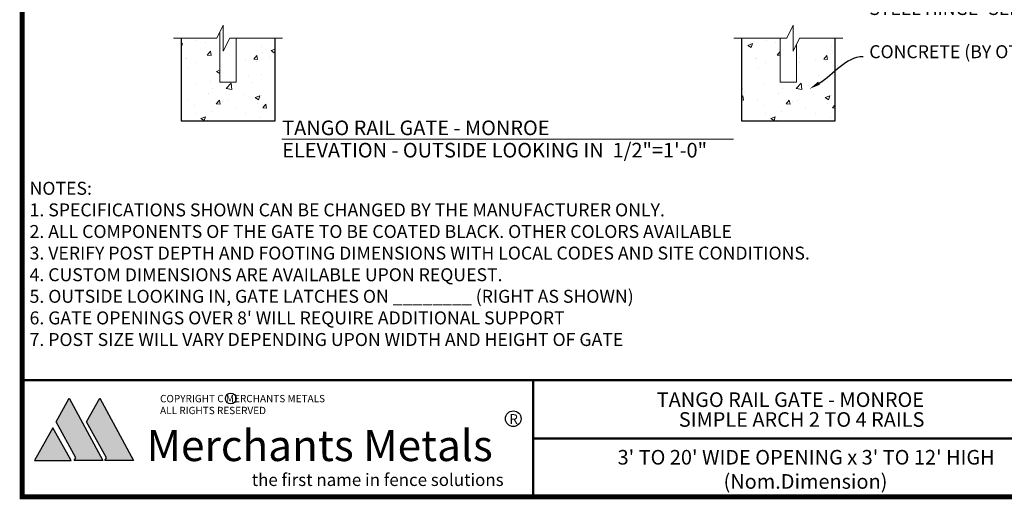
# Model space of a CAD drawing. Extents: x 5341 to 5599, y 525 to 705.
# Drawn here: x 5344 to 5496, y 525 to 599 of the extents above; entities that cross this region are included whole.
import ezdxf
from ezdxf import colors
from ezdxf.entities.mleader import LeaderData, LeaderLine
from ezdxf.math import Vec2, Vec3

# ---------------------------------------------------------------- set-up
doc = ezdxf.new("R2010")
doc.units = 0
doc.header["$LTSCALE"] = 10
doc.header["$MEASUREMENT"] = 0
for name, color, linetype in [('1DIM', 7, 'CONTINUOUS'), ('Logo', 10, 'CONTINUOUS'), ('TITLE', 7, 'CONTINUOUS')]:
    doc.layers.add(name, color=color, linetype=linetype)
for name, color, linetype, lineweight in [('2', 5, 'CONTINUOUS', 30), ('3', 6, 'CONTINUOUS', 20), ('5', 50, 'CONTINUOUS', 9)]:
    doc.layers.add(name, color=color, linetype=linetype, lineweight=lineweight)
doc.styles.add('ARIAL', font='arial.ttf')
doc.styles.add('ARIALB', font='arialbd.ttf')
doc.styles.add('BOOKANTIQUABI', font='ANTQUABI.TTF')
doc.styles.add('ROMANS', font='ROMANS.shx')
doc.styles.get("Standard").update_dxf_attribs({"font": 'txt.shx', "height": 0.09375})

msp = doc.modelspace()

# ---------------------------------------------------------------- hatches: boundary and pattern name
at = {"layer": '5'}
h = msp.add_hatch(dxfattribs=at)
h.set_pattern_fill('AR-CONC', color=256)
h.set_pattern_definition([(50, (4093.801, 527.5145), (7.172602, -0.627521), [0.75, -8.25]), (355, (4093.801, 527.5145), (-1.387513, 7.52192), [0.6, -6.6]), (100.45144, (4094.3986, 527.462), (5.78509, 6.8944), [0.6374, -7.01142]), (46.1842, (4093.801, 529.5145), (10.672413, -1.65519), [1.125, -12.375]), (96.6356, (4094.69, 529.377), (9.34662, 9.74119), [0.9561, -10.51714]), (351.1842, (4093.801, 529.514), (9.34662, 9.74119), [0.9, -9.9]), (21, (4094.801, 529.0145), (5.96907, -4.02619), [0.75, -8.25]), (326, (4094.801, 529.0145), (2.433153, 7.2515), [0.6, -6.6]), (71.45144, (4095.298, 528.679), (8.402224, 3.22531), [0.6374, -7.01142]), (37.5, (4093.8008, 527.5145), (0.1215986, 3.3289385), [0, -6.52, 0, -6.7, 0, -6.625]), (7.5, (4093.801, 527.5145), (2.630695, 3.944117), [0, -3.82, 0, -6.37, 0, -2.525]), (327.5, (4091.5708, 527.5145), (5.3382244, -0.2255487), [0, -2.5, 0, -7.8, 0, -10.35]), (317.5, (4090.571, 527.5145), (5.831862, 1.00105), [0, -3.25, 0, -5.18, 0, -7.35])])
h.paths.add_polyline_path([(5369.05525, 595.79801), (5369.05525, 583.03267), (5383.55525, 583.03267), (5383.55525, 595.79801), (5377.55525, 595.79801), (5377.55525, 589.03267), (5375.05525, 589.03267), (5375.05525, 595.79801)])
h = msp.add_hatch(dxfattribs=at)
h.set_pattern_fill('AR-CONC', color=256)
h.set_pattern_definition([(50, (4181.801, 527.5145), (7.172602, -0.627521), [0.75, -8.25]), (355, (4181.801, 527.5145), (-1.387513, 7.52192), [0.6, -6.6]), (100.45144, (4182.3986, 527.462), (5.78509, 6.8944), [0.6374, -7.01142]), (46.1842, (4181.801, 529.5145), (10.672413, -1.65519), [1.125, -12.375]), (96.6356, (4182.69, 529.377), (9.34662, 9.74119), [0.9561, -10.51714]), (351.1842, (4181.801, 529.514), (9.34662, 9.74119), [0.9, -9.9]), (21, (4182.801, 529.0145), (5.96907, -4.02619), [0.75, -8.25]), (326, (4182.801, 529.0145), (2.433153, 7.2515), [0.6, -6.6]), (71.45144, (4183.298, 528.679), (8.402224, 3.22531), [0.6374, -7.01142]), (37.5, (4181.8008, 527.5145), (0.1215986, 3.3289385), [0, -6.52, 0, -6.7, 0, -6.625]), (7.5, (4181.801, 527.5145), (2.630695, 3.944117), [0, -3.82, 0, -6.37, 0, -2.525]), (327.5, (4179.5708, 527.5145), (5.3382244, -0.2255487), [0, -2.5, 0, -7.8, 0, -10.35]), (317.5, (4178.571, 527.5145), (5.831862, 1.00105), [0, -3.25, 0, -5.18, 0, -7.35])])
h.paths.add_polyline_path([(5461.55525, 595.79801), (5455.55525, 595.79801), (5455.55525, 583.03267), (5470.05525, 583.03267), (5470.05525, 595.79801), (5464.05525, 595.79801), (5464.05525, 589.03267), (5461.55525, 589.03267)])
at = {"layer": 'Logo', "linetype": 'Continuous'}
for points in [[(5351.76856, 540.26939), (5356.96077, 530.61882), (5352.55868, 530.61882), (5352.81265, 531.02662), (5349.73683, 536.59833)], [(5356.50199, 540.2696), (5361.69419, 530.61903), (5357.2921, 530.61903), (5357.54607, 531.02683), (5354.47026, 536.59853)], [(5346.4026, 530.61392), (5352.08909, 530.62121), (5349.24648, 535.66896)]]:
    msp.add_hatch(color=1, dxfattribs=at).paths.add_polyline_path(points)

# ---------------------------------------------------------------- linework, layer by layer
at = {"layer": '1DIM'}
for centre, radius in [((5376.7263, 540.20126), 0.84173), ((5420.34189, 537.08484), 1.20827)]:
    msp.add_circle(centre, radius, dxfattribs=at)
at = {"layer": '2'}
for p, q in [((5369.05525, 595.79801), (5369.05525, 583.03267)), ((5383.55525, 583.03267), (5383.55525, 595.79801)), ((5455.55525, 595.79801), (5455.55525, 583.03267)), ((5470.05525, 583.03267), (5470.05525, 595.79801)), ((5369.05525, 583.03267), (5383.55525, 583.03267)), ((5455.55525, 583.03267), (5470.05525, 583.03267))]:
    msp.add_line(p, q, dxfattribs=at)
at = {"layer": '3'}
for p, q in [((5375.05525, 589.03267), (5375.05525, 596.79801)), ((5377.55525, 595.79801), (5377.55525, 589.03267)), ((5461.55525, 589.03267), (5461.55525, 595.79801)), ((5464.05525, 594.79801), (5464.05525, 589.03267)), ((5377.55525, 589.03267), (5375.05525, 589.03267)), ((5464.05525, 589.03267), (5461.55525, 589.03267))]:
    msp.add_line(p, q, dxfattribs=at)
at = {"layer": '5'}
msp.add_line((5384.60608, 580.23565), (5454.32991, 580.23565), dxfattribs=at)
at = {"layer": '5', "flags": 128}
for points in [[(5367.87836, 595.79801), (5374.55525, 595.79801), (5375.55525, 597.79801), (5375.55525, 593.79801), (5376.55525, 595.79801), (5384.73215, 595.79801)], [(5367.87836, 595.79801), (5374.55525, 595.79801), (5375.55525, 597.79801), (5375.55525, 593.79801), (5376.55525, 595.79801), (5384.73215, 595.79801)], [(5454.37836, 595.79801), (5462.55525, 595.79801), (5463.55525, 597.79801), (5463.55525, 593.79801), (5464.55525, 595.79801), (5471.23215, 595.79801)], [(5454.37836, 595.79801), (5462.55525, 595.79801), (5463.55525, 597.79801), (5463.55525, 593.79801), (5464.55525, 595.79801), (5471.23215, 595.79801)]]:
    msp.add_lwpolyline(points, dxfattribs=at)
at = {"layer": 'Logo', "color": 1, "linetype": 'Continuous'}
for points in [[(5351.76856, 540.26939), (5356.96077, 530.61882), (5352.55868, 530.61882), (5352.81265, 531.02662), (5349.73683, 536.59833), (5351.76856, 540.26939)], [(5356.50199, 540.2696), (5361.69419, 530.61903), (5357.2921, 530.61903), (5357.54607, 531.02683), (5354.47026, 536.59853), (5356.50199, 540.2696)], [(5346.4026, 530.61392), (5352.08909, 530.62121), (5349.24648, 535.66896), (5346.4026, 530.61392)]]:
    msp.add_lwpolyline(points, dxfattribs=at)
at = {"layer": 'TITLE'}
for points in [[(5344.501, 700.43139, 0.7425, 0.7425, 0), (5344.501, 525.01577, 0.7425, 0.7425, 0), (5585.8135, 525.01577, 0.7425, 0.7425, 0), (5585.8135, 700.43139, 0.7425, 0.7425, 0), (5344.501, 700.43139, 0.7425, 0.7425, 0), (5344.501, 700.43139, 0.7425, 0.7425, 0)], [(5344.501, 543.01577, 0.375, 0.375, 0), (5585.8135, 543.01577, 0.375, 0.375, 0)], [(5423.41679, 543.01577, 0.375, 0.375, 0), (5423.41679, 525.01577, 0.375, 0.375, 0)]]:
    msp.add_lwpolyline(points, format="xyseb", dxfattribs=at)
at = {"layer": 'TITLE', "const_width": 0.375}
msp.add_lwpolyline([(5423.41679, 534.01577), (5503.40725, 534.01577)], dxfattribs=at)

# ---------------------------------------------------------------- texts
at = {"layer": '1DIM'}
for s, height, style, p in [('COPYRIGHT C MERCHANTS METALS', 1.1332023, 'ROMANS', (5365.80601, 539.61869)), ('ALL RIGHTS RESERVED', 1.1332023, 'ROMANS', (5365.80601, 537.78399)), ('R', 1.49726, 'ROMANS', (5419.75225, 536.29077)), ('Merchants Metals', 4.795216, 'ARIALB', (5363.71752, 530.5423))]:
    msp.add_text(s, height=height, dxfattribs=dict(at, style=style)).set_placement(p)
at = {"layer": '5', "style": 'ARIAL'}
for s, p in [('TANGO RAIL GATE - MONROE', (5384.65991, 580.84492)), ('ELEVATION - OUTSIDE LOOKING IN  1/2"=1\'-0"', (5384.65991, 577.39839)), ('TANGO RAIL GATE - MONROE', (5442.48846, 538.89526)), ('SIMPLE ARCH 2 TO 4 RAILS', (5445.90261, 535.83313)), ("3' TO 20' WIDE OPENING x 3' TO 12' HIGH", (5436.44598, 530.0042)), ('(Nom.Dimension)', (5452.80754, 526.27167))]:
    msp.add_text(s, height=2.256, dxfattribs=at).set_placement(p)
at = {"layer": '5', "char_height": 2, "attachment_point": 1, "style": 'ARIAL'}
for s, width, heights, insert in [('PRESSED STEEL SQUARE POST  CAP \\P\\P2" PRESSED STEEL SQ CAP\\P\\P1-3/8" X 1-1/2" 11 GA U-CHANNEL RAIL\\P\\PINDUSTRIAL DRIVE RIVET^J\\PALUMINUM RING INSTALLED w/ INDUSTRIAL DRIVE RIVET\\P\\P3/4" SQ. PICKET - 16GA OR 18GA\\P\\PFULCRUM LATCH ASSEMBLY w/ STRIKE STRAP\\P\\PPOST - SEE NOTE 7\\P\\P1/4" %%C STAINLESS STEEL AIRCRAFT CABLE w/ COMPRESSION SLEEVE AND THIMBLE. INSTALLED w/ 5/16 %%C EYEBOLT\\P\\P1-3/8" X 1-1/2" 11 GA U-CHANNEL RAIL\\P\\PSTEEL HINGE- SEE DETAIL\\P\\PCONCRETE (BY OTHER)', 64.8970386, [104.00225], (5475.30818, 678.0688)), ("NOTES:\\P1. SPECIFICATIONS SHOWN CAN BE CHANGED BY THE MANUFACTURER ONLY.\\P2. ALL COMPONENTS OF THE GATE TO BE COATED BLACK. OTHER COLORS AVAILABLE\\P3. VERIFY POST DEPTH AND FOOTING DIMENSIONS WITH LOCAL CODES AND SITE CONDITIONS.\\P4. CUSTOM DIMENSIONS ARE AVAILABLE UPON REQUEST.\\P5. OUTSIDE LOOKING IN, GATE LATCHES ON ________ (RIGHT AS SHOWN)\\P6. GATE OPENINGS OVER 8' WILL REQUIRE ADDITIONAL SUPPORT \\P7. POST SIZE WILL VARY DEPENDING UPON WIDTH AND HEIGHT OF GATE", 153.5246483, [40.29648], (5345.65629, 573.64117))]:
    msp.add_mtext_dynamic_manual_height_columns(s, width=width, gutter_width=0.46875, heights=heights, dxfattribs=dict(at, insert=insert))
at = {"layer": 'Logo', "color": 1, "style": 'BOOKANTIQUABI'}
msp.add_text('the first name in fence solutions', height=1.9155013, dxfattribs=at).set_placement((5379.95383, 526.69716))

# ---------------------------------------------------------------- leaders
at = {"layer": '5'}
ml = msp.add_multileader_mtext('Standard', dxfattribs=at)
ml.set_content('')
ml.set_leader_properties()
ml.build(insert=Vec2(0, 0))
ml.multileader.update_dxf_attribs({"leader_type": 2, "text_right_attachment_type": 6, "dogleg_length": 0.4032, "arrow_head_size": 1.68})
ctx = ml.context
ctx.base_point, ctx.char_height, ctx.arrow_head_size, ctx.landing_gap_size, ctx.plane_origin = Vec3(5474.35763, 592.9894), 0.09375, 1.68, 0.09, Vec3(5474.31443, 592.9894)
ctx.right_attachment = 6
notes = []
notes.append((ctx, [(0, (1, 1, 0), (5473.95443, 592.9894), (1, 0), 0.4032, [(0, [(5466.10914, 587.99344)], 0, [])])]))
ctx.mtext, ml.multileader.dxf.content_type = None, 0
for ctx, leaders in notes:
    for number, flags, end, landing, length, lines in leaders:
        leader = LeaderData()
        leader.index, (leader.has_last_leader_line, leader.has_dogleg_vector, leader.attachment_direction) = number, flags
        leader.last_leader_point, leader.dogleg_vector, leader.dogleg_length = Vec3(end), Vec3(landing), length
        for number, points, colour, breaks in lines:
            line = LeaderLine()
            line.index, line.vertices, line.color, line.breaks = number, Vec3.list(points), colors.encode_raw_color(colour), breaks
            leader.lines.append(line)
        ctx.leaders.append(leader)

doc.saveas('drawing.dxf')
